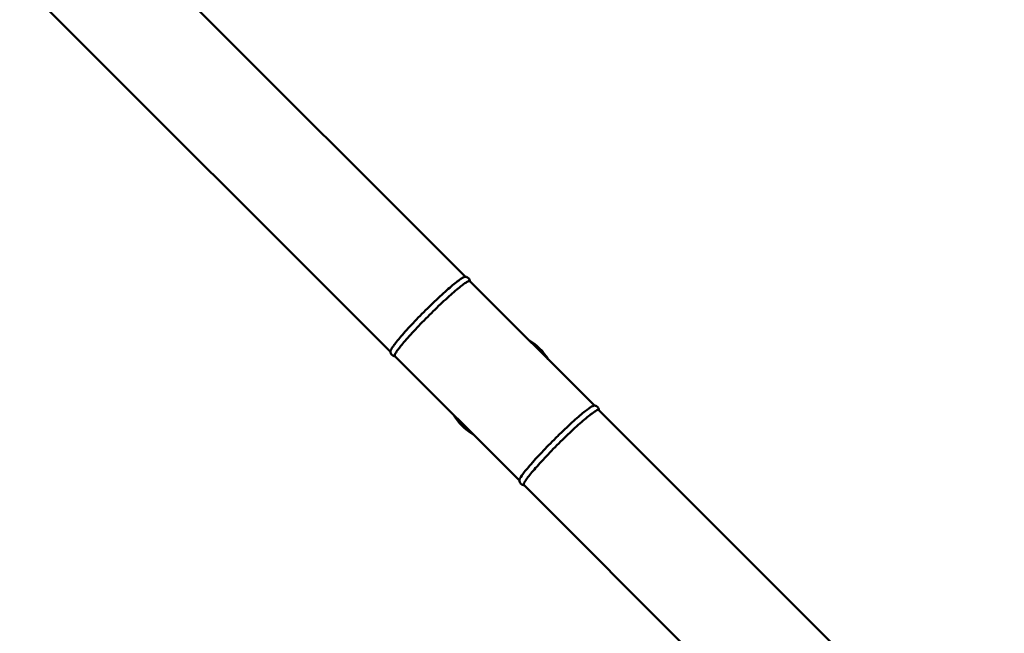
# Model space of a CAD drawing. Units: millimetres. Extents: x 901 to 11719, y 196 to 7707.
# Drawn here: x 4573 to 5371, y 4505 to 5002 of the extents above; entities that cross this region are included whole.
import ezdxf

# ---------------------------------------------------------------- set-up
doc = ezdxf.new("R2010")
doc.units = ezdxf.units.MM
doc.header["$LTSCALE"] = 30
for name, color, linetype, lineweight in [('ESF_Spielgeraet', 7, 'Continuous', 15), ('Sichtbar (ISO)', 7, 'Continuous', 50), ('Sichtbar schmal (ISO)', 7, 'Continuous', 35)]:
    doc.layers.add(name, color=color, linetype=linetype, lineweight=lineweight)

# ---------------------------------------------------------------- blocks, each defined once
blk = doc.blocks.new('26-0122-XVL-0-000_Murmel-Kombie_M-03')
at = {"layer": 'Sichtbar (ISO)'}
for p, q in [((4605.189, 5122.664), (4933.953, 4793.899)), ((4544.377, 5061.853), (4873.141, 4733.088)), ((5038.507, 4689.345), (4937.508, 4790.344)), ((4977.696, 4628.534), (4876.697, 4729.533)), ((5042.062, 4685.79), (5370.817, 4357.035)), ((4981.251, 4624.979), (4981.251, 4624.979)), ((4981.251, 4624.979), (5310.005, 4296.224))]:
    blk.add_line(p, q, dxfattribs=at)
for start, end in [(30.326803, 59.673141), (210.323455, 239.676488)]:
    blk.add_arc((4962.708, 4704.333), 44.45, start, end, dxfattribs=at)
for points, knots in [([(4933.734, 4793.909), (4933.638, 4793.911), (4933.526, 4793.897), (4932.955, 4793.764), (4932.323, 4793.47), (4930.704, 4792.503), (4929.723, 4791.831), (4928.008, 4790.561), (4927.398, 4790.095), (4925.453, 4788.571), (4924.012, 4787.394), (4920.889, 4784.74), (4919.213, 4783.271), (4915.677, 4780.098), (4913.824, 4778.401), (4910.01, 4774.827), (4908.056, 4772.96), (4904.105, 4769.124), (4902.117, 4767.163), (4898.181, 4763.205), (4896.24, 4761.219), (4892.464, 4757.293), (4890.639, 4755.362), (4887.171, 4751.611), (4885.534, 4749.802), (4882.499, 4746.374), (4881.107, 4744.763), (4878.623, 4741.782), (4877.536, 4740.421), (4875.944, 4738.327), (4875.364, 4737.525), (4874.699, 4736.546), (4874.531, 4736.291), (4874.109, 4735.627), (4873.883, 4735.244), (4873.563, 4734.647), (4873.451, 4734.414), (4873.231, 4733.893), (4873.156, 4733.633), (4873.132, 4733.387), (4873.131, 4733.347), (4873.131, 4733.31)], [-13.1624067, -13.1624067, -13.1624067, -13.1624067, -12.9216904, -12.9216904, -12.0837377, -12.0837377, -11.2460788, -11.2460788, -10.8272739, -10.8272739, -9.9892654, -9.9892654, -9.1512833, -9.1512833, -8.3132893, -8.3132893, -7.4755783, -7.4755783, -6.6378657, -6.6378657, -5.8000608, -5.8000608, -4.9624669, -4.9624669, -4.1247138, -4.1247138, -3.2872035, -3.2872035, -2.4494839, -2.4494839, -1.8369987, -1.8369987, -1.6074133, -1.6074133, -1.2055809, -1.2055809, -0.9042153, -0.9042153, -0.4521041, -0.4521041, -0.3587268, -0.3587268, -0.3587268, -0.3587268]), ([(4876.697, 4729.533), (4876.587, 4729.643), (4876.556, 4729.83), (4876.64, 4730.303), (4876.725, 4730.557), (4877.123, 4731.46), (4877.58, 4732.244), (4878.861, 4734.156), (4879.684, 4735.278), (4881.668, 4737.825), (4882.826, 4739.242), (4885.434, 4742.331), (4886.879, 4743.994), (4890.015, 4747.502), (4891.7, 4749.339), (4895.245, 4753.137), (4897.099, 4755.089), (4900.921, 4759.035), (4902.88, 4761.02), (4906.833, 4764.965), (4908.818, 4766.915), (4912.754, 4770.707), (4914.695, 4772.541), (4918.464, 4776.04), (4920.283, 4777.695), (4923.742, 4780.766), (4925.374, 4782.175), (4928.391, 4784.705), (4929.77, 4785.82), (4932.234, 4787.711), (4933.314, 4788.482), (4935.132, 4789.662), (4935.866, 4790.069), (4936.968, 4790.497), (4937.334, 4790.517), (4937.507, 4790.345), (4937.507, 4790.345), (4937.508, 4790.345), (4937.508, 4790.344)], [-13.5174035, -13.5174035, -13.5174035, -13.5174035, -12.9825919, -12.9825919, -12.5639215, -12.5639215, -11.7260509, -11.7260509, -10.8882505, -10.8882505, -10.0504221, -10.0504221, -9.2128202, -9.2128202, -8.3756335, -8.3756335, -7.5380466, -7.5380466, -6.7004047, -6.7004047, -5.8627272, -5.8627272, -5.0250276, -5.0250276, -4.1872933, -4.1872933, -3.3497484, -3.3497484, -2.5122487, -2.5122487, -1.6749291, -1.6749291, -0.8373991, -0.8373991, 0, 0, 0, 0.0016401, 0.0016401, 0.0016401, 0.0016401]), ([(4933.734, 4793.909), (4934.042, 4793.903), (4934.378, 4793.864), (4935.03, 4793.697), (4935.345, 4793.576), (4936.161, 4793.127), (4936.636, 4792.692), (4937.256, 4791.755), (4937.442, 4791.265), (4937.575, 4790.612), (4937.6, 4790.422), (4937.613, 4790.24)], [0, 0, 0, 0, 0.16234043, 0.16234043, 0.30662391, 0.30662391, 0.55516147, 0.55516147, 0.77397818, 0.77397818, 0.86639863, 0.86639863, 0.86639863, 0.86639863]), ([(4876.802, 4729.428), (4876.555, 4729.445), (4876.294, 4729.484), (4875.726, 4729.631), (4875.415, 4729.75), (4874.6, 4730.196), (4874.122, 4730.631), (4873.498, 4731.573), (4873.311, 4732.067), (4873.162, 4732.8), (4873.136, 4733.063), (4873.131, 4733.31)], [0.03807795, 0.03807795, 0.03807795, 0.03807795, 0.16347829, 0.16347829, 0.30602272, 0.30602272, 0.55661731, 0.55661731, 0.77729354, 0.77729354, 0.90689374, 0.90689374, 0.90689374, 0.90689374]), ([(4977.686, 4628.756), (4977.683, 4628.901), (4977.715, 4629.081), (4978.103, 4630.295), (4979.194, 4632.035), (4981.889, 4635.611), (4982.955, 4636.953), (4985.4, 4639.901), (4986.774, 4641.498), (4989.026, 4644.05), (4989.808, 4644.925), (4992.235, 4647.614), (4993.96, 4649.487), (4997.581, 4653.33), (4999.466, 4655.294), (5003.329, 4659.253), (5005.298, 4661.239), (5008.27, 4664.179), (5009.262, 4665.152), (5012.229, 4668.038), (5014.187, 4669.914), (5018.015, 4673.511), (5019.877, 4675.221), (5023.436, 4678.424), (5025.126, 4679.909), (5028.278, 4682.6), (5029.737, 4683.798), (5033.21, 4686.535), (5034.958, 4687.788), (5036.886, 4688.909), (5037.408, 4689.155), (5037.995, 4689.33), (5038.156, 4689.358), (5038.288, 4689.355)], [13.879105, 13.879105, 13.879105, 13.879105, 14.2399697, 14.2399697, 15.9197136, 15.9197136, 16.7576155, 16.7576155, 17.5954323, 17.5954323, 18.0141464, 18.0141464, 18.8516222, 18.8516222, 19.6893982, 19.6893982, 20.5269195, 20.5269195, 20.9455989, 20.9455989, 21.7833759, 21.7833759, 22.6212759, 22.6212759, 23.4590796, 23.4590796, 24.2969322, 24.2969322, 25.6707706, 25.6707706, 26.3566914, 26.3566914, 26.6874006, 26.6874006, 26.6874006, 26.6874006]), ([(5042.062, 4685.79), (5041.939, 4685.913), (5041.718, 4685.938), (5040.957, 4685.762), (5040.327, 4685.466), (5038.71, 4684.497), (5037.725, 4683.829), (5036.009, 4682.561), (5035.398, 4682.094), (5033.456, 4680.568), (5032.02, 4679.385), (5028.896, 4676.732), (5027.219, 4675.266), (5023.682, 4672.093), (5021.832, 4670.393), (5018.015, 4666.822), (5016.058, 4664.958), (5012.107, 4661.121), (5010.123, 4659.157), (5006.185, 4655.202), (5004.241, 4653.218), (5000.467, 4649.29), (4998.645, 4647.356), (4995.173, 4643.609), (4993.533, 4641.802), (4990.501, 4638.372), (4989.114, 4636.755), (4986.631, 4633.774), (4985.541, 4632.416), (4983.948, 4630.323), (4983.368, 4629.521), (4982.703, 4628.541), (4982.536, 4628.287), (4982.113, 4627.623), (4981.887, 4627.24), (4981.567, 4626.643), (4981.455, 4626.41), (4981.236, 4625.888), (4981.16, 4625.629), (4981.121, 4625.221), (4981.158, 4625.072), (4981.251, 4624.979)], [3.1079503, 3.1079503, 3.1079503, 3.1079503, 3.7058563, 3.7058563, 4.5436694, 4.5436694, 5.3811887, 5.3811887, 5.7999237, 5.7999237, 6.6377926, 6.6377926, 7.4756351, 7.4756351, 8.3134894, 8.3134894, 9.1510609, 9.1510609, 9.9886339, 9.9886339, 10.8262992, 10.8262992, 11.6637535, 11.6637535, 12.501367, 12.501367, 13.3387377, 13.3387377, 14.1763178, 14.1763178, 14.7887009, 14.7887009, 15.018248, 15.018248, 15.4200135, 15.4200135, 15.7213288, 15.7213288, 16.1733647, 16.1733647, 16.6253523, 16.6253523, 16.6253523, 16.6253523]), ([(5038.288, 4689.355), (5038.597, 4689.348), (5038.933, 4689.31), (5039.584, 4689.142), (5039.9, 4689.022), (5040.716, 4688.572), (5041.19, 4688.138), (5041.81, 4687.201), (5041.996, 4686.71), (5042.13, 4686.057), (5042.154, 4685.867), (5042.167, 4685.685)], [0, 0, 0, 0, 0.16231077, 0.16231077, 0.30657702, 0.30657702, 0.55510243, 0.55510243, 0.77391887, 0.77391887, 0.86637721, 0.86637721, 0.86637721, 0.86637721]), ([(4981.355, 4624.874), (4981.109, 4624.891), (4980.847, 4624.93), (4980.279, 4625.077), (4979.969, 4625.195), (4979.154, 4625.642), (4978.676, 4626.077), (4978.052, 4627.019), (4977.865, 4627.513), (4977.716, 4628.246), (4977.691, 4628.509), (4977.686, 4628.756)], [0.03805612, 0.03805612, 0.03805612, 0.03805612, 0.1634485, 0.1634485, 0.30595747, 0.30595747, 0.55654272, 0.55654272, 0.77721886, 0.77721886, 0.90688347, 0.90688347, 0.90688347, 0.90688347])]:
    blk.add_open_spline(points, degree=3, knots=knots, dxfattribs=at)
at = {"layer": 'Sichtbar schmal (ISO)'}
for centre, major_axis, start_param, end_param in [((4877.093, 4733.38), (-2.828, -2.828), 0.0005586, 0.7227343), ((4981.647, 4628.825), (2.828, 2.828), 3.1421513, 3.8642053)]:
    blk.add_ellipse(centre, major_axis=major_axis, ratio=0.9222042, start_param=start_param, end_param=end_param, dxfattribs=at)

msp = doc.modelspace()

# ---------------------------------------------------------------- block references
at = {"layer": 'ESF_Spielgeraet'}
msp.add_blockref('26-0122-XVL-0-000_Murmel-Kombie_M-03', (0, 0), dxfattribs=at)

doc.saveas('drawing.dxf')
